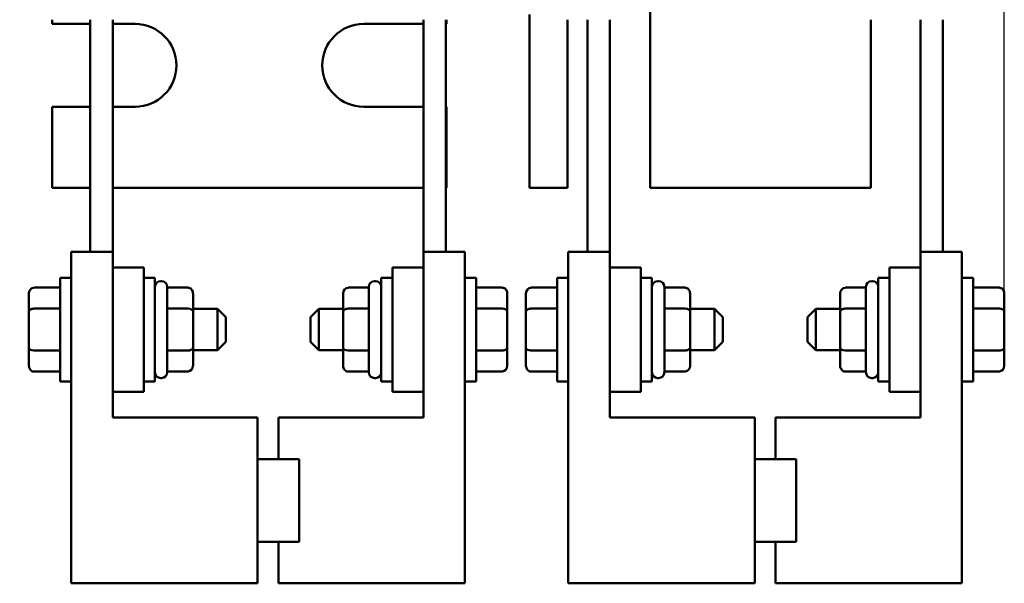
# Model space of a CAD drawing. Units: inches. Extents: x 0.04 to 1.79, y 0.02 to 1.4.
# Drawn here: x 0.35 to 0.66, y 0.93 to 1.11 of the extents above; entities that cross this region are included whole.
import ezdxf

# ---------------------------------------------------------------- set-up
doc = ezdxf.new("R2010")
doc.units = ezdxf.units.IN
doc.header["$LTSCALE"] = 0.083333
doc.header["$MEASUREMENT"] = 0
doc.layers.add('Dimension (ANSI)', color=7, linetype='Continuous', lineweight=25)
doc.layers.add('Visible (ANSI)', color=7, linetype='Continuous', lineweight=50)
doc.styles.add('Note Text (ANSI)', font='tahoma.ttf')
doc.dimstyles.new('Default (ANSI)', dxfattribs={"dimscale": 0.083333, "dimtxt": 0.16, "dimasz": 0.098425, "dimexe": 0.125, "dimexo": 0.0625, "dimgap": 0.031496, "dimtad": 0, "dimtih": 1, "dimtoh": 1, "dimdec": 1, "dimrnd": 1e-08, "dimzin": 0, "dimdsep": 46, "dimtxsty": 'Note Text (ANSI)', "dimcen": 0.09, "dimdle": 0.393701, "dimclrd": 256, "dimclre": 256, "dimclrt": 256, "dimadec": 0, "dimazin": 1, "dimtfac": 0.75, "dimtofl": 0, "dimtmove": 0, "dimatfit": 3, "dimfxl": 1, "dimtolj": 1, "dimtzin": 4, "dimlwd": -1, "dimlwe": -1, "dimarcsym": 0})

# ---------------------------------------------------------------- blocks, each defined once
blk = doc.blocks.new('*D17')
at = {"layer": 'Defpoints', "color": 0, "transparency": 16777216}
for p in [(0.3596, 1.32699), (0.12576, 0.9331), (0.20934, 0.9331)]:
    blk.add_point(p, dxfattribs=at)
at = {"layer": 'Dimension (ANSI)', "transparency": 16777216}
for p, q in [((0.35439, 1.32699), (0.11534, 1.32699)), ((0.12576, 1.31879), (0.12576, 1.13964)), ((0.12576, 0.9413), (0.12576, 1.12045)), ((0.20413, 0.9331), (0.11534, 0.9331))]:
    blk.add_line(p, q, dxfattribs=at)
for points in [[(0.12439, 1.31879), (0.12713, 1.31879), (0.12576, 1.32699)], [(0.12439, 0.9413), (0.12713, 0.9413), (0.12576, 0.9331)]]:
    blk.add_solid(points, dxfattribs=at)
at = {"layer": 'Dimension (ANSI)', "transparency": 16777216, "insert": (0.11044, 1.13702), "char_height": 0.0133333, "attachment_point": 1, "style": 'Note Text (ANSI)'}
blk.add_mtext('\\A1; \\fTahoma|b0|i0;7.8', dxfattribs=at)
blk = doc.blocks.new('*D18')
at = {"layer": 'Defpoints', "color": 0, "transparency": 16777216}
for p in [(0.19033, 1.35769), (0.19033, 1.26108), (0.65889, 1.01855)]:
    blk.add_point(p, dxfattribs=at)
at = {"layer": 'Dimension (ANSI)', "transparency": 16777216}
for p, q in [((0.19033, 1.26629), (0.19033, 1.3681)), ((0.65889, 1.02375), (0.65889, 1.3681)), ((0.19853, 1.35769), (0.40681, 1.35769)), ((0.65069, 1.35769), (0.44241, 1.35769))]:
    blk.add_line(p, q, dxfattribs=at)
for points in [[(0.19853, 1.35905), (0.19853, 1.35632), (0.19033, 1.35769)], [(0.65069, 1.35905), (0.65069, 1.35632), (0.65889, 1.35769)]]:
    blk.add_solid(points, dxfattribs=at)
at = {"layer": 'Dimension (ANSI)', "transparency": 16777216, "insert": (0.40944, 1.36463), "char_height": 0.0133333, "attachment_point": 1, "style": 'Note Text (ANSI)'}
blk.add_mtext('\\A1; \\fTahoma|b0|i0;9.5', dxfattribs=at)

msp = doc.modelspace()

# ---------------------------------------------------------------- linework, layer by layer
at = {"layer": 'Visible (ANSI)'}
for p, q in [((0.54762, 1.11673), (0.54762, 1.05736)), ((0.5096, 1.11185), (0.5096, 1.05736)), ((0.3596, 1.11025), (0.3596, 1.10892)), ((0.3596, 1.10892), (0.37158, 1.10892)), ((0.37158, 1.11025), (0.37158, 1.03727)), ((0.37861, 1.11025), (0.37861, 1.03727)), ((0.37861, 1.10892), (0.38564, 1.10892)), ((0.45751, 1.10892), (0.47631, 1.10892)), ((0.47631, 1.11025), (0.47631, 1.03727)), ((0.48335, 1.11025), (0.48335, 1.03727)), ((0.48335, 1.10892), (0.48355, 1.10892)), ((0.48355, 1.10892), (0.48355, 1.11025)), ((0.52158, 1.05736), (0.52158, 1.11025)), ((0.52783, 1.11025), (0.52783, 1.03727)), ((0.53486, 1.11025), (0.53486, 1.03727)), ((0.61689, 1.05736), (0.61689, 1.11025)), ((0.63256, 1.11025), (0.63256, 1.03727)), ((0.6396, 1.11025), (0.6396, 1.03727)), ((0.37158, 1.08288), (0.3596, 1.08288)), ((0.3596, 1.08288), (0.3596, 1.05736)), ((0.38564, 1.08288), (0.37861, 1.08288)), ((0.47631, 1.08288), (0.45751, 1.08288)), ((0.48355, 1.08288), (0.48335, 1.08288)), ((0.48355, 1.05736), (0.48355, 1.08288)), ((0.37158, 1.05736), (0.3596, 1.05736)), ((0.47631, 1.05736), (0.37861, 1.05736)), ((0.48355, 1.05736), (0.48335, 1.05736)), ((0.52158, 1.05736), (0.5096, 1.05736)), ((0.61689, 1.05736), (0.54762, 1.05736)), ((0.36559, 0.9331), (0.36559, 1.03727)), ((0.36559, 1.03727), (0.37861, 1.03727)), ((0.37861, 1.03727), (0.37861, 0.98518)), ((0.47631, 0.98518), (0.47631, 1.03727)), ((0.47631, 1.03727), (0.48934, 1.03727)), ((0.48934, 1.03727), (0.48934, 0.9331)), ((0.52184, 0.9331), (0.52184, 1.03727)), ((0.52184, 1.03727), (0.53486, 1.03727)), ((0.53486, 1.03727), (0.53486, 0.98518)), ((0.63256, 0.98518), (0.63256, 1.03727)), ((0.63256, 1.03727), (0.64559, 1.03727)), ((0.64559, 1.03727), (0.64559, 0.9331)), ((0.37861, 1.03239), (0.38837, 1.03239)), ((0.38837, 0.99332), (0.38837, 1.03239)), ((0.47631, 1.03239), (0.46655, 1.03239)), ((0.46655, 1.03239), (0.46655, 0.99332)), ((0.53486, 1.03239), (0.54462, 1.03239)), ((0.54462, 0.99332), (0.54462, 1.03239)), ((0.63256, 1.03239), (0.6228, 1.03239)), ((0.6228, 1.03239), (0.6228, 0.99332)), ((0.36207, 0.99658), (0.36207, 1.02913)), ((0.36559, 1.02913), (0.36207, 1.02913)), ((0.38837, 1.02913), (0.39189, 1.02913)), ((0.39189, 1.02913), (0.39189, 0.99658)), ((0.39371, 1.02809), (0.39397, 1.02809)), ((0.46121, 1.02809), (0.46095, 1.02809)), ((0.46303, 0.99658), (0.46303, 1.02913)), ((0.46655, 1.02913), (0.46303, 1.02913)), ((0.48934, 1.02913), (0.49285, 1.02913)), ((0.49285, 1.02913), (0.49285, 0.99658)), ((0.51832, 0.99658), (0.51832, 1.02913)), ((0.52184, 1.02913), (0.51832, 1.02913)), ((0.54462, 1.02913), (0.54814, 1.02913)), ((0.54814, 1.02913), (0.54814, 0.99658)), ((0.54996, 1.02809), (0.55022, 1.02809)), ((0.61746, 1.02809), (0.6172, 1.02809)), ((0.61928, 0.99658), (0.61928, 1.02913)), ((0.6228, 1.02913), (0.61928, 1.02913)), ((0.64559, 1.02913), (0.6491, 1.02913)), ((0.6491, 1.02913), (0.6491, 0.99658)), ((0.35384, 1.02603), (0.36207, 1.02603)), ((0.39579, 1.02627), (0.39579, 0.99944)), ((0.4023, 1.02603), (0.39579, 1.02603)), ((0.45262, 1.02603), (0.45913, 1.02603)), ((0.45913, 0.99944), (0.45913, 1.02627)), ((0.50108, 1.02603), (0.49285, 1.02603)), ((0.51009, 1.02603), (0.51832, 1.02603)), ((0.55204, 1.02627), (0.55204, 0.99944)), ((0.55855, 1.02603), (0.55204, 1.02603)), ((0.60887, 1.02603), (0.61538, 1.02603)), ((0.61538, 0.99944), (0.61538, 1.02627)), ((0.65733, 1.02603), (0.6491, 1.02603)), ((0.35228, 1.02422), (0.35228, 1.01853)), ((0.40387, 1.01855), (0.40387, 1.02422)), ((0.45105, 1.02422), (0.45105, 1.01853)), ((0.50264, 1.01855), (0.50264, 1.02422)), ((0.50853, 1.02422), (0.50853, 1.01853)), ((0.56012, 1.01855), (0.56012, 1.02422)), ((0.6073, 1.02422), (0.6073, 1.01853)), ((0.65889, 1.01855), (0.65889, 1.02422)), ((0.35228, 1.01853), (0.35228, 1.00716)), ((0.35384, 1.01943), (0.36207, 1.01943)), ((0.4023, 1.01945), (0.39579, 1.01945)), ((0.40387, 1.01936), (0.41155, 1.01936)), ((0.40387, 1.00718), (0.40387, 1.01855)), ((0.41155, 1.00634), (0.41155, 1.01936)), ((0.41415, 1.01676), (0.41155, 1.01936)), ((0.44077, 1.01676), (0.44337, 1.01936)), ((0.44337, 1.01936), (0.44337, 1.00634)), ((0.45105, 1.01936), (0.44337, 1.01936)), ((0.45105, 1.01853), (0.45105, 1.00716)), ((0.45262, 1.01943), (0.45913, 1.01943)), ((0.50108, 1.01945), (0.49285, 1.01945)), ((0.50264, 1.00718), (0.50264, 1.01855)), ((0.50853, 1.01853), (0.50853, 1.00716)), ((0.51009, 1.01943), (0.51832, 1.01943)), ((0.55855, 1.01945), (0.55204, 1.01945)), ((0.56012, 1.01936), (0.5678, 1.01936)), ((0.56012, 1.00718), (0.56012, 1.01855)), ((0.5678, 1.00634), (0.5678, 1.01936)), ((0.5704, 1.01676), (0.5678, 1.01936)), ((0.59702, 1.01676), (0.59962, 1.01936)), ((0.59962, 1.01936), (0.59962, 1.00634)), ((0.6073, 1.01936), (0.59962, 1.01936)), ((0.6073, 1.01853), (0.6073, 1.00716)), ((0.60887, 1.01943), (0.61538, 1.01943)), ((0.65733, 1.01945), (0.6491, 1.01945)), ((0.65889, 1.00718), (0.65889, 1.01855)), ((0.41415, 1.01676), (0.41415, 1.00895)), ((0.44077, 1.00895), (0.44077, 1.01676)), ((0.5704, 1.01676), (0.5704, 1.00895)), ((0.59702, 1.00895), (0.59702, 1.01676)), ((0.35228, 1.00716), (0.35228, 1.00149)), ((0.35384, 1.00626), (0.36207, 1.00626)), ((0.4023, 1.00628), (0.39579, 1.00628)), ((0.40387, 1.00149), (0.40387, 1.00718)), ((0.40387, 1.00634), (0.41155, 1.00634)), ((0.41415, 1.00895), (0.41155, 1.00634)), ((0.44077, 1.00895), (0.44337, 1.00634)), ((0.45105, 1.00634), (0.44337, 1.00634)), ((0.45105, 1.00716), (0.45105, 1.00149)), ((0.45262, 1.00626), (0.45913, 1.00626)), ((0.50108, 1.00628), (0.49285, 1.00628)), ((0.50264, 1.00149), (0.50264, 1.00718)), ((0.50853, 1.00716), (0.50853, 1.00149)), ((0.51009, 1.00626), (0.51832, 1.00626)), ((0.55855, 1.00628), (0.55204, 1.00628)), ((0.56012, 1.00149), (0.56012, 1.00718)), ((0.56012, 1.00634), (0.5678, 1.00634)), ((0.5704, 1.00895), (0.5678, 1.00634)), ((0.59702, 1.00895), (0.59962, 1.00634)), ((0.6073, 1.00634), (0.59962, 1.00634)), ((0.6073, 1.00716), (0.6073, 1.00149)), ((0.60887, 1.00626), (0.61538, 1.00626)), ((0.65733, 1.00628), (0.6491, 1.00628)), ((0.65889, 1.00149), (0.65889, 1.00718)), ((0.35384, 0.99968), (0.36207, 0.99968)), ((0.39371, 0.99762), (0.39397, 0.99762)), ((0.4023, 0.99968), (0.39579, 0.99968)), ((0.45262, 0.99968), (0.45913, 0.99968)), ((0.46121, 0.99762), (0.46095, 0.99762)), ((0.50108, 0.99968), (0.49285, 0.99968)), ((0.51009, 0.99968), (0.51832, 0.99968)), ((0.54996, 0.99762), (0.55022, 0.99762)), ((0.55855, 0.99968), (0.55204, 0.99968)), ((0.60887, 0.99968), (0.61538, 0.99968)), ((0.61746, 0.99762), (0.6172, 0.99762)), ((0.65733, 0.99968), (0.6491, 0.99968)), ((0.36559, 0.99658), (0.36207, 0.99658)), ((0.38837, 0.99658), (0.39189, 0.99658)), ((0.46655, 0.99658), (0.46303, 0.99658)), ((0.48934, 0.99658), (0.49285, 0.99658)), ((0.52184, 0.99658), (0.51832, 0.99658)), ((0.54462, 0.99658), (0.54814, 0.99658)), ((0.6228, 0.99658), (0.61928, 0.99658)), ((0.64559, 0.99658), (0.6491, 0.99658)), ((0.37861, 0.99332), (0.38837, 0.99332)), ((0.47631, 0.99332), (0.46655, 0.99332)), ((0.53486, 0.99332), (0.54462, 0.99332)), ((0.63256, 0.99332), (0.6228, 0.99332)), ((0.37861, 0.98518), (0.42418, 0.98518)), ((0.42418, 0.98518), (0.42418, 0.9331)), ((0.43074, 0.97216), (0.43074, 0.98518)), ((0.43074, 0.98518), (0.47631, 0.98518)), ((0.53486, 0.98518), (0.58043, 0.98518)), ((0.58043, 0.98518), (0.58043, 0.9331)), ((0.58699, 0.97216), (0.58699, 0.98518)), ((0.58699, 0.98518), (0.63256, 0.98518)), ((0.42418, 0.97216), (0.4372, 0.97216)), ((0.4372, 0.97216), (0.4372, 0.94612)), ((0.58043, 0.97216), (0.59345, 0.97216)), ((0.59345, 0.97216), (0.59345, 0.94612)), ((0.42418, 0.94612), (0.4372, 0.94612)), ((0.43074, 0.9331), (0.43074, 0.94612)), ((0.58043, 0.94612), (0.59345, 0.94612)), ((0.58699, 0.9331), (0.58699, 0.94612)), ((0.42418, 0.9331), (0.36559, 0.9331)), ((0.48934, 0.9331), (0.43074, 0.9331)), ((0.58043, 0.9331), (0.52184, 0.9331)), ((0.64559, 0.9331), (0.58699, 0.9331))]:
    msp.add_line(p, q, dxfattribs=at)
for centre, radius, start, end in [((0.38564, 1.0959), 0.01302, 270, 90), ((0.45751, 1.0959), 0.01302, 90, 270), ((0.39371, 1.02627), 0.00182, 90, 180), ((0.39397, 1.02627), 0.00182, 0, 90), ((0.46095, 1.02627), 0.00182, 90, 180), ((0.46121, 1.02627), 0.00182, 0, 90), ((0.54996, 1.02627), 0.00182, 90, 180), ((0.55022, 1.02627), 0.00182, 0, 90), ((0.6172, 1.02627), 0.00182, 90, 180), ((0.61746, 1.02627), 0.00182, 0, 90), ((0.39371, 0.99944), 0.00182, 180, 270), ((0.39397, 0.99944), 0.00182, 270, 0), ((0.46095, 0.99944), 0.00182, 180, 270), ((0.46121, 0.99944), 0.00182, 270, 0), ((0.54996, 0.99944), 0.00182, 180, 270), ((0.55022, 0.99944), 0.00182, 270, 0), ((0.6172, 0.99944), 0.00182, 180, 270), ((0.61746, 0.99944), 0.00182, 270, 0)]:
    msp.add_arc(centre, radius, start, end, dxfattribs=at)
for centre, major_axis, ratio, start_param, end_param in [((0.35384, 1.02422), (0, -0.0018), 0.866026, 3.141593, 4.712389), ((0.4023, 1.02422), (0, -0.0018), 0.866026, 1.570796, 3.141593), ((0.45262, 1.02422), (0, -0.0018), 0.866026, 3.141593, 4.712389), ((0.50108, 1.02422), (0, -0.0018), 0.866026, 1.570796, 3.141593), ((0.51009, 1.02422), (0, -0.0018), 0.866026, 3.141593, 4.712389), ((0.55855, 1.02422), (0, -0.0018), 0.866026, 1.570796, 3.141593), ((0.60887, 1.02422), (0, -0.0018), 0.866026, 3.141593, 4.712389), ((0.65733, 1.02422), (0, -0.0018), 0.866026, 1.570796, 3.141593), ((0.35384, 1.01853), (0.00156, 0), 0.576479, 1.570796, 3.141593), ((0.4023, 1.01855), (-0.00156, 0), 0.578221, 3.141593, 4.712389), ((0.45262, 1.01853), (0.00156, 0), 0.576479, 1.570796, 3.141593), ((0.50108, 1.01855), (-0.00156, 0), 0.578221, 3.141593, 4.712389), ((0.51009, 1.01853), (0.00156, 0), 0.576479, 1.570796, 3.141593), ((0.55855, 1.01855), (-0.00156, 0), 0.578221, 3.141593, 4.712389), ((0.60887, 1.01853), (0.00156, 0), 0.576479, 1.570796, 3.141593), ((0.65733, 1.01855), (-0.00156, 0), 0.578221, 3.141593, 4.712389), ((0.35384, 1.00716), (0.00156, 0), 0.578221, 3.141593, 4.712389), ((0.4023, 1.00718), (-0.00156, 0), 0.576479, 1.570796, 3.141593), ((0.45262, 1.00716), (0.00156, 0), 0.578221, 3.141593, 4.712389), ((0.50108, 1.00718), (-0.00156, 0), 0.576479, 1.570796, 3.141593), ((0.51009, 1.00716), (0.00156, 0), 0.578221, 3.141593, 4.712389), ((0.55855, 1.00718), (-0.00156, 0), 0.576479, 1.570796, 3.141593), ((0.60887, 1.00716), (0.00156, 0), 0.578221, 3.141593, 4.712389), ((0.65733, 1.00718), (-0.00156, 0), 0.576479, 1.570796, 3.141593), ((0.35384, 1.00149), (0, 0.0018), 0.866026, 1.570796, 3.141593), ((0.4023, 1.00149), (0, 0.0018), 0.866026, 3.141593, 4.712389), ((0.45262, 1.00149), (0, 0.0018), 0.866026, 1.570796, 3.141593), ((0.50108, 1.00149), (0, 0.0018), 0.866026, 3.141593, 4.712389), ((0.51009, 1.00149), (0, 0.0018), 0.866026, 1.570796, 3.141593), ((0.55855, 1.00149), (0, 0.0018), 0.866026, 3.141593, 4.712389), ((0.60887, 1.00149), (0, 0.0018), 0.866026, 1.570796, 3.141593), ((0.65733, 1.00149), (0, 0.0018), 0.866026, 3.141593, 4.712389)]:
    msp.add_ellipse(centre, major_axis=major_axis, ratio=ratio, start_param=start_param, end_param=end_param, dxfattribs=at)

# ---------------------------------------------------------------- dimensions: what is measured, and where the dimension line sits
at = {"layer": 'Dimension (ANSI)'}
for base, p1, p2, angle, text, override, picture, middle in [((0.19033, 1.35769), (0.65889, 1.01855), (0.19033, 1.26108), 180, ' \\fTahoma|b0|i0;9.5', {"dimgap": 0.031496, "dimtih": 0, "dimtoh": 0, "dimdec": 1, "dimlfac": 19.2, "dimtol": 0, "dimlim": 0, "dimtp": 0, "dimtm": 0, "dimtdec": 2, "dimatfit": 1}, '*D18', (0.42461, 1.35769)), ((0.12576, 0.9331), (0.3596, 1.32699), (0.20934, 0.9331), 270, ' \\fTahoma|b0|i0;7.8', {"dimgap": 0.031496, "dimdec": 1, "dimlfac": 19.2, "dimtol": 0, "dimlim": 0, "dimtp": 0, "dimtm": 0, "dimtdec": 2, "dimatfit": 1}, '*D17', (0.12576, 1.13005))]:
    dim = msp.add_linear_dim(base=base, p1=p1, p2=p2, angle=angle, text=text, dimstyle='Default (ANSI)', override=override, dxfattribs=at)
    dim.commit()
    dim.dimension.update_dxf_attribs({"geometry": picture, "text_midpoint": middle, "dimtype": 160})

doc.saveas('drawing.dxf')
